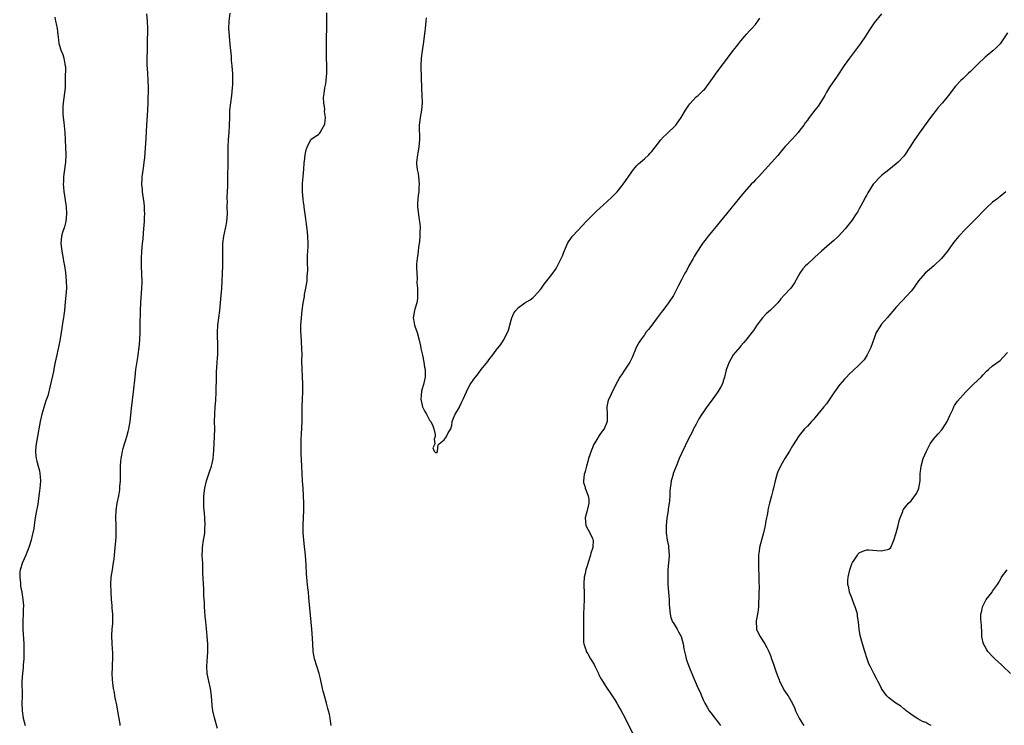
# Model space of a CAD drawing. Units: inches. Extents: x 2562000 to 2565000, y 1554000 to 1557000.
# Drawn here: x 2562854 to 2563120, y 1554419 to 1554609 of the extents above; entities that cross this region are included whole.
import ezdxf

# ---------------------------------------------------------------- set-up
doc = ezdxf.new("R2010")
doc.units = ezdxf.units.IN
doc.header["$MEASUREMENT"] = 0
doc.layers.add('LD25621554_10ft', color=93, linetype='Continuous')

msp = doc.modelspace()

# ---------------------------------------------------------------- linework, layer by layer
at = {"layer": 'LD25621554_10ft'}
for points, elevation in [([(2562881.54, 1554419), (2562881.47, 1554419.47), (2562881, 1554422.36), (2562880.6, 1554424.6), (2562880.35, 1554425.65), (2562880.09, 1554427), (2562879.94, 1554427.94), (2562879.71, 1554429), (2562879.5, 1554430.5), (2562879.41, 1554431.41), (2562879.37, 1554433), (2562879.46, 1554434.54), (2562879.42, 1554435.42), (2562879.49, 1554437), (2562879.49, 1554438.51), (2562879.36, 1554441), (2562879.29, 1554443.29), (2562879.38, 1554445), (2562879.51, 1554446.49), (2562879.54, 1554449), (2562879.38, 1554450.62), (2562879.34, 1554451.34), (2562879.16, 1554453), (2562879.05, 1554455.05), (2562879.03, 1554457), (2562879.12, 1554459), (2562879.4, 1554461), (2562879.63, 1554462.37), (2562879.75, 1554463), (2562879.87, 1554463.87), (2562880.01, 1554465), (2562880.18, 1554467), (2562880.39, 1554469.61), (2562880.44, 1554471), (2562880.42, 1554472.42), (2562880.43, 1554473), (2562880.35, 1554475), (2562880.4, 1554477), (2562880.7, 1554479), (2562881.13, 1554481), (2562881.41, 1554482.59), (2562881.44, 1554483), (2562881.44, 1554483.44), (2562881.57, 1554485), (2562881.58, 1554487.58), (2562881.58, 1554489), (2562881.72, 1554490.28), (2562881.76, 1554491), (2562881.92, 1554491.92), (2562882.14, 1554493), (2562882.3, 1554493.7), (2562882.66, 1554495), (2562883, 1554496.09), (2562883.32, 1554497), (2562883.68, 1554498.32), (2562883.88, 1554499), (2562884.19, 1554501), (2562884.56, 1554504.56), (2562885.08, 1554509), (2562885.53, 1554513), (2562885.78, 1554515), (2562886.29, 1554518.29), (2562886.41, 1554519), (2562886.66, 1554521), (2562886.8, 1554523), (2562886.89, 1554525), (2562886.95, 1554527), (2562887.02, 1554531), (2562887.08, 1554533), (2562887.37, 1554537), (2562887.42, 1554538.58), (2562887.37, 1554541), (2562887.3, 1554542.7), (2562887.28, 1554545), (2562887.36, 1554547), (2562887.52, 1554549), (2562887.68, 1554550.32), (2562887.8, 1554551.8), (2562887.94, 1554553), (2562888.07, 1554555), (2562888.12, 1554556.12), (2562888.13, 1554557), (2562888.07, 1554557.93), (2562888.06, 1554559), (2562887.97, 1554559.97), (2562887.63, 1554562.37), (2562887.55, 1554563), (2562887.53, 1554563.53), (2562887.4, 1554565), (2562887.44, 1554566.56), (2562887.48, 1554567), (2562887.56, 1554567.56), (2562887.88, 1554570.12), (2562888.01, 1554571), (2562888.13, 1554572.13), (2562888.54, 1554577.46), (2562888.75, 1554581), (2562889.02, 1554585), (2562889.09, 1554587.09), (2562889.16, 1554591.16), (2562889.11, 1554593), (2562888.95, 1554595), (2562888.8, 1554597.2), (2562888.82, 1554599), (2562888.91, 1554601.09), (2562888.93, 1554603), (2562888.94, 1554607), (2562888.9, 1554609), (2562888.71, 1554611)], 7840), ([(2562907.79, 1554418.21), (2562907, 1554421.11), (2562906.56, 1554423), (2562906.36, 1554424.36), (2562906.14, 1554427), (2562905.86, 1554429), (2562905.41, 1554431), (2562904.99, 1554433.01), (2562904.87, 1554435), (2562905.18, 1554438.82), (2562905.16, 1554441), (2562905.03, 1554443), (2562904.85, 1554445.16), (2562904.65, 1554447), (2562904.48, 1554448.48), (2562904.26, 1554451), (2562904.25, 1554452.25), (2562904.1, 1554453.9), (2562904.12, 1554455), (2562904.08, 1554456.08), (2562904, 1554457), (2562903.88, 1554459), (2562903.85, 1554459.85), (2562903.82, 1554462.18), (2562903.78, 1554463), (2562903.71, 1554463.71), (2562903.67, 1554465), (2562903.7, 1554466.3), (2562903.69, 1554467), (2562903.98, 1554469), (2562904.15, 1554469.85), (2562904.33, 1554471), (2562904.4, 1554472.4), (2562904.46, 1554473), (2562904.37, 1554475), (2562904.29, 1554476.29), (2562904.1, 1554477.9), (2562904.05, 1554479), (2562904.08, 1554480.08), (2562904.09, 1554481), (2562904.34, 1554483), (2562904.81, 1554485), (2562905.37, 1554486.63), (2562905.72, 1554487.72), (2562906.17, 1554489), (2562906.34, 1554489.66), (2562906.6, 1554491), (2562906.8, 1554493.2), (2562907, 1554497), (2562907.02, 1554499.02), (2562907, 1554501), (2562907.03, 1554503), (2562907.15, 1554505), (2562907.29, 1554506.71), (2562907.42, 1554509), (2562907.46, 1554510.54), (2562907.5, 1554511.5), (2562907.51, 1554513), (2562907.55, 1554514.45), (2562907.8, 1554518.2), (2562907.84, 1554519), (2562907.85, 1554519.85), (2562907.89, 1554521), (2562907.75, 1554525), (2562907.84, 1554527), (2562908.1, 1554529), (2562908.39, 1554531), (2562908.63, 1554533), (2562908.81, 1554535), (2562908.93, 1554536.93), (2562909.19, 1554543), (2562909.23, 1554545), (2562909.23, 1554547.23), (2562909.26, 1554549), (2562909.48, 1554551), (2562910.12, 1554553.88), (2562910.33, 1554555), (2562910.46, 1554557), (2562910.42, 1554559), (2562910.44, 1554560.44), (2562910.42, 1554561), (2562910.42, 1554561.58), (2562910.5, 1554563), (2562910.55, 1554564.55), (2562910.59, 1554566.59), (2562910.61, 1554567), (2562910.61, 1554568.61), (2562910.63, 1554569), (2562910.65, 1554571), (2562910.63, 1554575), (2562910.72, 1554577), (2562910.89, 1554579), (2562911.02, 1554581), (2562911.07, 1554583), (2562911.15, 1554585), (2562911.35, 1554587), (2562911.64, 1554589), (2562911.87, 1554591), (2562911.9, 1554591.9), (2562911.95, 1554593), (2562911.94, 1554594.07), (2562911.88, 1554595), (2562911.8, 1554595.8), (2562911.72, 1554597), (2562911.6, 1554598.4), (2562911.53, 1554599.53), (2562911.24, 1554602.76), (2562911, 1554605), (2562910.86, 1554607), (2562910.89, 1554609), (2562911.16, 1554611.16)], 7850), ([(2562938.45, 1554419), (2562938.24, 1554420.24), (2562938.16, 1554421), (2562937.97, 1554422.03), (2562937.76, 1554423), (2562937.59, 1554423.59), (2562937.23, 1554425), (2562936.64, 1554427), (2562936.31, 1554428.31), (2562936.14, 1554429), (2562935.6, 1554431.6), (2562935.25, 1554433), (2562934.57, 1554435), (2562933.92, 1554437), (2562933.57, 1554439), (2562933.48, 1554441), (2562933.43, 1554442.57), (2562933.24, 1554445), (2562932.52, 1554452.52), (2562932.46, 1554453.54), (2562932.31, 1554455), (2562932.17, 1554456.17), (2562932.02, 1554457.98), (2562931.9, 1554459), (2562931.83, 1554459.83), (2562931.68, 1554462.32), (2562931.49, 1554465), (2562931.27, 1554467.27), (2562931.08, 1554469), (2562930.93, 1554471), (2562930.88, 1554473.12), (2562931.05, 1554477), (2562931.05, 1554478.95), (2562930.99, 1554481), (2562930.88, 1554483), (2562930.75, 1554485), (2562930.65, 1554487), (2562930.57, 1554489), (2562930.39, 1554492.39), (2562930.37, 1554493), (2562930.34, 1554495), (2562930.37, 1554496.37), (2562930.44, 1554497.56), (2562930.6, 1554501), (2562930.66, 1554503), (2562930.66, 1554505), (2562930.7, 1554507), (2562930.79, 1554509), (2562930.84, 1554511), (2562930.74, 1554513.26), (2562930.63, 1554515), (2562930.57, 1554517.43), (2562930.59, 1554519), (2562930.58, 1554520.58), (2562930.37, 1554524.37), (2562930.31, 1554525), (2562930.31, 1554527), (2562930.43, 1554529), (2562930.63, 1554531), (2562930.9, 1554532.9), (2562931.22, 1554534.78), (2562931.24, 1554535), (2562931.28, 1554535.28), (2562931.61, 1554537), (2562931.95, 1554539), (2562932.01, 1554540.01), (2562932.1, 1554541), (2562932.13, 1554541.87), (2562932.04, 1554544.04), (2562932.1, 1554545.9), (2562932.15, 1554547), (2562932.23, 1554548.23), (2562932.26, 1554549), (2562932.19, 1554551), (2562931.95, 1554553), (2562931.78, 1554554.22), (2562931.69, 1554555), (2562931.66, 1554555.66), (2562931.19, 1554558.81), (2562931.18, 1554559.18), (2562931, 1554560.11), (2562930.87, 1554561), (2562930.71, 1554563), (2562930.76, 1554565.24), (2562930.92, 1554567), (2562931, 1554568.21), (2562931.09, 1554569), (2562931.16, 1554570.84), (2562931.26, 1554571.26), (2562931.43, 1554573), (2562931.72, 1554574.28), (2562932.02, 1554575), (2562932.89, 1554576.89), (2562932.95, 1554577.05), (2562933, 1554577.13), (2562934.11, 1554577.89), (2562935, 1554578.41), (2562935.29, 1554578.71), (2562935.47, 1554579), (2562936, 1554580), (2562936.76, 1554581.24), (2562936.97, 1554583), (2562936.66, 1554584.66), (2562936.75, 1554585.25), (2562936.44, 1554587), (2562936.38, 1554588.38), (2562936.45, 1554589), (2562936.54, 1554589.46), (2562936.78, 1554591), (2562937, 1554592.1), (2562937.15, 1554593), (2562937.29, 1554595), (2562937.25, 1554597), (2562937.19, 1554599.19), (2562937.16, 1554601), (2562937.16, 1554603), (2562937.22, 1554605), (2562937.29, 1554606.71), (2562937.33, 1554609), (2562937.27, 1554611.27)], 7860), ([(2563087.01, 1554610.99), (2563085.35, 1554609), (2563085, 1554608.56), (2563083.58, 1554606.43), (2563082.69, 1554605), (2563081.3, 1554603), (2563078.35, 1554599), (2563076.96, 1554597.04), (2563075, 1554594.17), (2563073, 1554591.17), (2563072.18, 1554589.82), (2563071.72, 1554589), (2563071, 1554587.8), (2563069.89, 1554586.1), (2563069.02, 1554585), (2563067.49, 1554583), (2563067.27, 1554582.73), (2563067, 1554582.32), (2563066.43, 1554581.57), (2563066.07, 1554581), (2563065, 1554579.59), (2563064.53, 1554579), (2563063.79, 1554578.21), (2563063, 1554577.3), (2563061, 1554575.18), (2563060, 1554574), (2563059, 1554572.79), (2563055.6, 1554569), (2563053.76, 1554567), (2563053, 1554566.19), (2563052.41, 1554565.59), (2563051.78, 1554565), (2563049.99, 1554563), (2563049.57, 1554562.43), (2563049, 1554561.79), (2563048.66, 1554561.34), (2563045.12, 1554557), (2563043.47, 1554555), (2563042.34, 1554553.66), (2563041, 1554552.01), (2563040.22, 1554551), (2563039.71, 1554550.29), (2563039, 1554549.38), (2563038.73, 1554549), (2563037, 1554546.43), (2563036.47, 1554545.53), (2563036.13, 1554545), (2563034.98, 1554543), (2563034.34, 1554541.66), (2563033.94, 1554541), (2563033, 1554539.21), (2563032.25, 1554537.75), (2563031.88, 1554537), (2563031, 1554535.35), (2563030.84, 1554535), (2563029.55, 1554533), (2563029, 1554532.35), (2563027.97, 1554531), (2563027.56, 1554530.44), (2563027, 1554529.73), (2563026.7, 1554529.3), (2563026.45, 1554529), (2563025, 1554527.01), (2563024.14, 1554525.86), (2563023.42, 1554525), (2563023, 1554524.44), (2563021.92, 1554523), (2563021.56, 1554522.44), (2563020.86, 1554521.14), (2563019.69, 1554518.31), (2563019.05, 1554517), (2563017.44, 1554514.56), (2563017, 1554513.85), (2563016.41, 1554513), (2563015.29, 1554511), (2563015, 1554510.38), (2563014.31, 1554509), (2563013.73, 1554507.73), (2563013.26, 1554506.74), (2563012.9, 1554505), (2563012.94, 1554503), (2563012.96, 1554501), (2563012.11, 1554499), (2563011.6, 1554498.4), (2563011, 1554497.52), (2563010.76, 1554497.24), (2563010.16, 1554496.16), (2563009.45, 1554495), (2563009.31, 1554494.69), (2563009, 1554493.93), (2563008.72, 1554493.28), (2563007.95, 1554491), (2563007.78, 1554490.22), (2563007.38, 1554489), (2563007, 1554487.53), (2563006.75, 1554486.75), (2563006.55, 1554485), (2563006.6, 1554484.6), (2563007, 1554483.3), (2563007.06, 1554483.06), (2563007.86, 1554481), (2563007.97, 1554479.97), (2563008, 1554479), (2563007.85, 1554478.15), (2563007.56, 1554477), (2563007.03, 1554475), (2563007.19, 1554473), (2563007.81, 1554471.81), (2563008.26, 1554471), (2563009, 1554469.48), (2563009.13, 1554469.13), (2563009.16, 1554469), (2563009.07, 1554467), (2563009, 1554466.75), (2563008.55, 1554465.46), (2563008.46, 1554465), (2563007.79, 1554463), (2563007.64, 1554462.36), (2563007.18, 1554461), (2563007, 1554460.02), (2563006.76, 1554459), (2563006.65, 1554457.35), (2563006.66, 1554457), (2563006.7, 1554456.7), (2563006.71, 1554455), (2563006.76, 1554453), (2563006.69, 1554451), (2563006.54, 1554449), (2563006.56, 1554448.56), (2563006.53, 1554447), (2563006.58, 1554446.58), (2563006.59, 1554445), (2563006.61, 1554444.61), (2563006.53, 1554443), (2563006.59, 1554441.41), (2563006.63, 1554441), (2563007, 1554439.94), (2563007.27, 1554439.27), (2563007.33, 1554439), (2563007.7, 1554438.3), (2563008.47, 1554437), (2563008.68, 1554436.68), (2563009.42, 1554435.42), (2563009.59, 1554435), (2563010.59, 1554433), (2563010.7, 1554432.7), (2563011.41, 1554431.41), (2563011.69, 1554431), (2563012.99, 1554428.99), (2563013.81, 1554427.81), (2563015, 1554425.96), (2563015.56, 1554425), (2563016.06, 1554424.06), (2563016.7, 1554423), (2563017.77, 1554421), (2563018.17, 1554420.17), (2563019.79, 1554417)], 7860), ([(2562863.87, 1554610.13), (2562864.1, 1554609), (2562864.28, 1554608.28), (2562864.48, 1554607), (2562864.67, 1554605.33), (2562864.79, 1554604.79), (2562864.99, 1554603), (2562865.62, 1554601), (2562866.03, 1554600.03), (2562866.33, 1554599), (2562866.6, 1554597.4), (2562866.7, 1554597), (2562866.72, 1554596.72), (2562866.64, 1554593.36), (2562866.65, 1554593), (2562866.62, 1554591), (2562866.33, 1554588.33), (2562866.11, 1554587), (2562866.03, 1554585.97), (2562865.99, 1554585), (2562866.04, 1554584.04), (2562866.12, 1554583), (2562866.34, 1554581.66), (2562866.61, 1554579), (2562866.66, 1554577), (2562866.85, 1554573), (2562866.76, 1554571), (2562866.39, 1554568.39), (2562866.23, 1554567), (2562866.21, 1554565.79), (2562866.16, 1554565), (2562866.2, 1554564.2), (2562866.3, 1554563), (2562866.54, 1554561.46), (2562866.65, 1554560.65), (2562866.92, 1554559), (2562867.06, 1554557), (2562866.84, 1554555), (2562866.45, 1554553.55), (2562865.96, 1554551.96), (2562865.68, 1554551), (2562865.45, 1554549), (2562865.66, 1554547.66), (2562865.72, 1554547), (2562866.14, 1554545), (2562866.25, 1554544.25), (2562866.49, 1554543), (2562866.75, 1554541.25), (2562866.97, 1554539), (2562866.99, 1554537), (2562866.85, 1554535), (2562866.69, 1554533.31), (2562866.44, 1554531), (2562866.26, 1554529.74), (2562866.18, 1554529), (2562866.05, 1554528.05), (2562865.77, 1554526.23), (2562865.58, 1554525), (2562865.19, 1554522.81), (2562864.39, 1554519), (2562864.19, 1554517.81), (2562863.99, 1554517), (2562863.7, 1554515.7), (2562863.5, 1554514.5), (2562862.65, 1554510.65), (2562861.95, 1554507.95), (2562861.63, 1554507), (2562861.45, 1554506.55), (2562860.4, 1554503), (2562859.91, 1554501), (2562859.52, 1554499), (2562859.46, 1554498.54), (2562859.17, 1554497), (2562858.84, 1554495), (2562858.69, 1554493.31), (2562858.65, 1554493), (2562858.66, 1554492.66), (2562858.81, 1554491), (2562859, 1554490.28), (2562859.38, 1554489), (2562859.73, 1554487.73), (2562859.87, 1554487), (2562859.88, 1554486.12), (2562859.98, 1554485), (2562859.94, 1554483.94), (2562859.84, 1554483), (2562859.73, 1554482.27), (2562859.6, 1554481), (2562859.27, 1554478.73), (2562859, 1554477.34), (2562858.92, 1554477), (2562858.56, 1554475), (2562858.36, 1554473.64), (2562858.3, 1554473), (2562858.18, 1554472.18), (2562857.95, 1554471), (2562857.74, 1554470.26), (2562857.49, 1554469), (2562856.9, 1554467), (2562856.32, 1554465.68), (2562856.07, 1554465), (2562855.13, 1554463), (2562854.52, 1554461), (2562854.43, 1554460.43), (2562854.39, 1554459), (2562854.64, 1554457.36), (2562854.62, 1554457), (2562854.62, 1554456.62), (2562855, 1554455), (2562855.26, 1554453), (2562855.38, 1554451.38), (2562855.38, 1554451), (2562855.34, 1554450.66), (2562855.33, 1554449), (2562855.27, 1554447.27), (2562855.24, 1554447), (2562855.25, 1554445), (2562855.49, 1554441), (2562855.53, 1554439), (2562855.52, 1554438.48), (2562855.48, 1554437), (2562855.34, 1554435.34), (2562855.31, 1554434.69), (2562855.13, 1554433), (2562855, 1554431), (2562855.05, 1554427), (2562855, 1554425), (2562855.02, 1554423), (2562855.34, 1554421), (2562855.83, 1554419)], 7830), ([(2562964.09, 1554609.91), (2562964.01, 1554609), (2562963.82, 1554607), (2562963.72, 1554606.28), (2562963.6, 1554605), (2562963.41, 1554603.41), (2562963.03, 1554601), (2562962.76, 1554599), (2562962.68, 1554597), (2562962.68, 1554596.68), (2562962.87, 1554591), (2562962.97, 1554589), (2562963.03, 1554587), (2562962.84, 1554585), (2562962.46, 1554583), (2562962.24, 1554581), (2562962.29, 1554577), (2562962.2, 1554576.2), (2562962.11, 1554575), (2562961.96, 1554574.04), (2562961.72, 1554573), (2562961.47, 1554571), (2562961.5, 1554570.5), (2562961.69, 1554569), (2562961.91, 1554567.91), (2562962.04, 1554567), (2562962.21, 1554565), (2562962.15, 1554564.15), (2562962.1, 1554563), (2562961.95, 1554562.05), (2562961.81, 1554561), (2562961.79, 1554559.79), (2562961.72, 1554559), (2562962.08, 1554556.08), (2562962.29, 1554555), (2562962.45, 1554553.55), (2562962.46, 1554553), (2562962.43, 1554552.43), (2562962.43, 1554551), (2562962.34, 1554549.66), (2562962.25, 1554549), (2562962.07, 1554548.07), (2562961.95, 1554547), (2562961.87, 1554546.13), (2562961.64, 1554545), (2562961.52, 1554543.52), (2562961.48, 1554542.52), (2562961.54, 1554541), (2562961.7, 1554539.7), (2562961.61, 1554538.39), (2562961.76, 1554537), (2562961.79, 1554535.79), (2562961.8, 1554535), (2562961.77, 1554534.23), (2562961.55, 1554533), (2562961, 1554531.31), (2562960.92, 1554531), (2562960.63, 1554529), (2562960.66, 1554528.66), (2562960.91, 1554527), (2562961, 1554526.71), (2562961.65, 1554525), (2562962.23, 1554523), (2562962.57, 1554521.43), (2562962.7, 1554520.7), (2562963.09, 1554518.91), (2562963.46, 1554517), (2562963.64, 1554515.64), (2562963.79, 1554515), (2562963.85, 1554514.15), (2562963.86, 1554513), (2562963.39, 1554511), (2562963.27, 1554510.73), (2562963, 1554509.85), (2562962.82, 1554509.18), (2562962.68, 1554507), (2562963, 1554505.36), (2562963.11, 1554505), (2562963.73, 1554503.73), (2562964.21, 1554503), (2562965, 1554501.41), (2562965.21, 1554501.21), (2562965.38, 1554501), (2562965.88, 1554499.88), (2562966.2, 1554499), (2562966.49, 1554497.51), (2562966.49, 1554497), (2562966.24, 1554496.24), (2562966.47, 1554495), (2562965.92, 1554493.92), (2562966.22, 1554493), (2562966.65, 1554492.65), (2562967, 1554492.56), (2562967.17, 1554493), (2562967.3, 1554494.7), (2562967.58, 1554495), (2562969, 1554496.07), (2562969.59, 1554497), (2562970, 1554498), (2562970.73, 1554499), (2562971, 1554499.97), (2562971.14, 1554501), (2562971.62, 1554502.38), (2562971.92, 1554503), (2562973, 1554504.73), (2562973.14, 1554505), (2562973.72, 1554506.28), (2562974.08, 1554507), (2562974.98, 1554509), (2562975.65, 1554510.35), (2562975.99, 1554511), (2562977, 1554512.4), (2562977.41, 1554513), (2562978.16, 1554513.84), (2562978.99, 1554515), (2562980.76, 1554517.24), (2562981, 1554517.61), (2562982.08, 1554519), (2562983, 1554520.29), (2562984.25, 1554521.75), (2562985, 1554523), (2562986.03, 1554525), (2562986.34, 1554525.66), (2562986.65, 1554527), (2562987, 1554528.32), (2562987.22, 1554529), (2562987.77, 1554530.23), (2562988.26, 1554531), (2562989, 1554531.81), (2562990.69, 1554533), (2562992.15, 1554533.85), (2562993, 1554534.48), (2562993.27, 1554534.73), (2562995, 1554536.67), (2562995.25, 1554537), (2562995.96, 1554538.04), (2562996.7, 1554539), (2562997, 1554539.43), (2562998.26, 1554541), (2562999, 1554541.98), (2562999.37, 1554542.63), (2563000.58, 1554545), (2563001, 1554545.93), (2563001.28, 1554546.72), (2563001.75, 1554547.75), (2563002.26, 1554549), (2563002.52, 1554549.48), (2563003, 1554550.14), (2563003.34, 1554550.66), (2563003.6, 1554551), (2563005, 1554552.51), (2563006.18, 1554553.82), (2563007.29, 1554555), (2563009, 1554556.69), (2563010.18, 1554557.82), (2563011, 1554558.53), (2563013, 1554560.35), (2563014.34, 1554561.66), (2563015, 1554562.39), (2563015.61, 1554563), (2563017, 1554564.68), (2563017.28, 1554565), (2563018, 1554566), (2563019, 1554567.51), (2563020.04, 1554569), (2563020.48, 1554569.52), (2563021, 1554570.04), (2563021.44, 1554570.56), (2563023, 1554571.89), (2563024.17, 1554573), (2563024.58, 1554573.42), (2563025, 1554573.83), (2563027.42, 1554577), (2563028.16, 1554577.84), (2563029, 1554578.56), (2563029.45, 1554579), (2563031, 1554580.47), (2563031.46, 1554581), (2563032.13, 1554581.87), (2563032.91, 1554583), (2563034.14, 1554585), (2563034.43, 1554585.57), (2563035, 1554586.38), (2563035.27, 1554586.73), (2563037, 1554588.56), (2563037.55, 1554589), (2563039, 1554590.38), (2563039.31, 1554590.69), (2563040.9, 1554592.9), (2563041.85, 1554594.15), (2563042.38, 1554595), (2563044.39, 1554597.61), (2563045, 1554598.45), (2563045.46, 1554599), (2563047, 1554601.06), (2563047.85, 1554602.15), (2563048.46, 1554603), (2563049, 1554603.72), (2563050.11, 1554605), (2563050.53, 1554605.47), (2563051.5, 1554606.5), (2563052.03, 1554607), (2563053, 1554608.11), (2563053.62, 1554609), (2563054.14, 1554609.86)], 7870), ([(2563121, 1554605.9), (2563119.07, 1554602.93), (2563118.07, 1554601.93), (2563117.06, 1554601), (2563115, 1554599.31), (2563113, 1554597.46), (2563112.52, 1554597), (2563111, 1554595.48), (2563110.5, 1554595), (2563109.76, 1554594.24), (2563109, 1554593.57), (2563108.4, 1554593), (2563107, 1554591.47), (2563106.61, 1554591), (2563105.93, 1554590.07), (2563105, 1554588.86), (2563103.43, 1554587), (2563102.3, 1554585.7), (2563101.72, 1554585), (2563100.19, 1554583), (2563097.18, 1554578.82), (2563096.35, 1554577.65), (2563095.92, 1554577), (2563094.67, 1554575), (2563093.33, 1554573), (2563093, 1554572.63), (2563091.49, 1554571), (2563091, 1554570.54), (2563089, 1554568.91), (2563087, 1554567.34), (2563086.63, 1554567), (2563085, 1554565.33), (2563084.74, 1554565), (2563083.3, 1554562.7), (2563083, 1554562.19), (2563082.59, 1554561.41), (2563082.39, 1554561), (2563081, 1554558.4), (2563080.49, 1554557.51), (2563080.17, 1554557), (2563079, 1554555.25), (2563077.18, 1554553), (2563075.42, 1554551), (2563075.21, 1554550.79), (2563074.15, 1554549.85), (2563073, 1554548.9), (2563070.83, 1554547), (2563069, 1554545.34), (2563068.81, 1554545.19), (2563067, 1554543.5), (2563066.51, 1554543), (2563065.79, 1554542.21), (2563064.99, 1554541.01), (2563063.54, 1554538.46), (2563063, 1554537.66), (2563062.5, 1554537), (2563060.68, 1554535), (2563059.85, 1554534.15), (2563059, 1554533), (2563057, 1554531.05), (2563055.91, 1554530.09), (2563054.84, 1554529), (2563053.35, 1554527), (2563052.42, 1554525.58), (2563051.99, 1554525), (2563051, 1554523.77), (2563050.41, 1554523), (2563049.77, 1554522.23), (2563049, 1554521.41), (2563048.82, 1554521.18), (2563047, 1554519), (2563045.86, 1554517), (2563045.08, 1554514.92), (2563044.61, 1554513), (2563044.41, 1554512.41), (2563043.97, 1554511), (2563043.66, 1554510.34), (2563042.87, 1554509), (2563041, 1554506.5), (2563039.83, 1554505), (2563039, 1554503.66), (2563038.48, 1554503), (2563037.71, 1554501.71), (2563037.31, 1554501), (2563037, 1554500.32), (2563036.26, 1554499), (2563035.86, 1554498.14), (2563035, 1554496.5), (2563033, 1554492.37), (2563032.43, 1554491), (2563031.99, 1554490.01), (2563031, 1554487.6), (2563030.79, 1554487), (2563030.73, 1554486.73), (2563030.25, 1554485), (2563030.16, 1554484.16), (2563029.96, 1554483), (2563029.9, 1554482.1), (2563029.85, 1554481), (2563029.74, 1554479.74), (2563029.7, 1554479), (2563029.44, 1554477.44), (2563029.38, 1554477), (2563029.02, 1554474.98), (2563028.84, 1554473), (2563028.86, 1554471), (2563029.15, 1554469), (2563029.47, 1554467.47), (2563029.55, 1554467), (2563029.72, 1554465), (2563029.59, 1554463.59), (2563029.55, 1554463), (2563029.35, 1554461), (2563029.31, 1554458.69), (2563029.37, 1554457), (2563029.51, 1554455), (2563029.68, 1554453), (2563029.73, 1554451.73), (2563029.85, 1554449.85), (2563029.95, 1554449), (2563030.18, 1554448.18), (2563030.61, 1554447), (2563030.75, 1554446.75), (2563031.82, 1554445), (2563032.25, 1554444.25), (2563032.92, 1554443), (2563033.46, 1554441), (2563033.67, 1554439.67), (2563033.8, 1554439), (2563034.09, 1554437.91), (2563034.3, 1554437), (2563034.48, 1554436.48), (2563035.03, 1554435), (2563036.13, 1554432.13), (2563037.49, 1554429), (2563038.02, 1554428.02), (2563038.39, 1554427), (2563039, 1554425.79), (2563039.35, 1554425), (2563039.99, 1554423.99), (2563040.53, 1554423), (2563041, 1554422.33), (2563042.04, 1554421), (2563042.44, 1554420.44), (2563043.57, 1554419)], 7850), ([(2563120.52, 1554563), (2563119, 1554561.71), (2563118.11, 1554561), (2563117, 1554560.2), (2563115.34, 1554558.66), (2563114.34, 1554557.66), (2563113, 1554556.25), (2563111.74, 1554555), (2563110.4, 1554553.6), (2563109.8, 1554553), (2563107.9, 1554551), (2563107, 1554549.93), (2563106.27, 1554549), (2563104.85, 1554547), (2563104.04, 1554545.96), (2563103.2, 1554545), (2563101.11, 1554543), (2563098.83, 1554541), (2563097.03, 1554539), (2563096.18, 1554537.82), (2563095.66, 1554537), (2563095, 1554536.15), (2563093.96, 1554535), (2563092.48, 1554533.52), (2563091, 1554531.87), (2563088.49, 1554529), (2563087, 1554527.26), (2563086.79, 1554527), (2563086.52, 1554526.52), (2563085.6, 1554525), (2563085, 1554523.51), (2563084.11, 1554521), (2563083.14, 1554519), (2563082.31, 1554517.69), (2563081, 1554516.29), (2563079.28, 1554514.72), (2563078.25, 1554513.75), (2563077.51, 1554513), (2563077, 1554512.44), (2563075.73, 1554511), (2563075.41, 1554510.59), (2563075, 1554510.03), (2563074.59, 1554509.41), (2563074.35, 1554509), (2563072.18, 1554505.82), (2563071.45, 1554505), (2563069, 1554502), (2563068.54, 1554501.46), (2563068.09, 1554501), (2563067, 1554499.78), (2563066.24, 1554499), (2563064.79, 1554497.21), (2563063, 1554494.47), (2563062.17, 1554493), (2563060.89, 1554491), (2563060.23, 1554489.77), (2563059.7, 1554489), (2563059, 1554487.45), (2563058.82, 1554487), (2563058.3, 1554485), (2563057.83, 1554483), (2563057.64, 1554482.36), (2563057.31, 1554481), (2563056.78, 1554479), (2563056.43, 1554477.57), (2563056.33, 1554477), (2563056.21, 1554476.21), (2563055.82, 1554474.18), (2563055.64, 1554473), (2563055.18, 1554471), (2563054.59, 1554469), (2563054.08, 1554467), (2563053.95, 1554466.05), (2563053.83, 1554465), (2563053.77, 1554463), (2563053.79, 1554461.79), (2563053.93, 1554459), (2563053.9, 1554458.1), (2563053.99, 1554455.99), (2563053.92, 1554455), (2563053.92, 1554453.92), (2563053.82, 1554451.82), (2563053.8, 1554451), (2563053.75, 1554450.25), (2563053.54, 1554449), (2563053.21, 1554447.21), (2563053.19, 1554447), (2563053.27, 1554445.27), (2563053.29, 1554445), (2563053.82, 1554443.82), (2563054.21, 1554443), (2563055, 1554441.84), (2563055.54, 1554441), (2563056.08, 1554440.08), (2563056.59, 1554439), (2563057, 1554437.93), (2563057.33, 1554437), (2563057.8, 1554435.8), (2563058.05, 1554435), (2563058.59, 1554433.41), (2563059, 1554432.24), (2563059.34, 1554431.34), (2563059.5, 1554431), (2563060.04, 1554429.96), (2563060.66, 1554428.66), (2563061, 1554428.12), (2563061.45, 1554427.45), (2563061.78, 1554427), (2563062.97, 1554424.97), (2563063.58, 1554423.58), (2563063.8, 1554423), (2563064.74, 1554421), (2563065.63, 1554419.63), (2563066.02, 1554419)], 7840), ([(2563100.45, 1554419), (2563099.49, 1554419.49), (2563099, 1554419.8), (2563098.08, 1554420.08), (2563096.77, 1554420.77), (2563095, 1554421.94), (2563094.45, 1554422.45), (2563093.69, 1554423), (2563093.31, 1554423.31), (2563093, 1554423.52), (2563092.2, 1554424.2), (2563090.91, 1554425), (2563089, 1554426.46), (2563088.43, 1554427), (2563087.8, 1554427.8), (2563087.01, 1554429), (2563086.35, 1554430.35), (2563085.99, 1554431), (2563085.67, 1554431.67), (2563084.92, 1554433), (2563083.9, 1554435), (2563083.62, 1554435.62), (2563083.1, 1554437), (2563082.47, 1554439), (2563081.9, 1554441), (2563081.28, 1554443.28), (2563080.98, 1554445), (2563080.76, 1554447), (2563080.53, 1554448.53), (2563080.48, 1554449), (2563080.31, 1554449.69), (2563079.92, 1554451), (2563079.65, 1554451.65), (2563079, 1554453.46), (2563078.37, 1554455), (2563078.14, 1554456.14), (2563077.9, 1554457), (2563077.91, 1554458.09), (2563077.96, 1554459), (2563078.44, 1554461), (2563079, 1554462.59), (2563079.19, 1554463), (2563079.58, 1554463.58), (2563080.5, 1554465), (2563080.72, 1554465.28), (2563081, 1554465.55), (2563081.95, 1554466.05), (2563083, 1554466.39), (2563083.61, 1554466.39), (2563085.78, 1554466.22), (2563087, 1554466.1), (2563089, 1554466.58), (2563089.49, 1554467), (2563090.37, 1554469), (2563091, 1554471), (2563091.53, 1554473), (2563091.79, 1554474.21), (2563092.07, 1554475), (2563092.73, 1554476.73), (2563092.79, 1554477), (2563092.84, 1554477.16), (2563094.31, 1554479), (2563095, 1554479.62), (2563096.42, 1554481.58), (2563097, 1554482.79), (2563097.09, 1554483), (2563097.4, 1554485), (2563097.48, 1554486.52), (2563097.46, 1554487), (2563097.51, 1554487.51), (2563097.69, 1554489), (2563098.29, 1554491), (2563099.18, 1554493), (2563099.75, 1554494.25), (2563100.18, 1554495), (2563101, 1554496.23), (2563101.63, 1554497), (2563102.28, 1554497.72), (2563103.27, 1554498.73), (2563103.46, 1554499), (2563104.26, 1554500.26), (2563104.76, 1554501), (2563105.41, 1554502.59), (2563106.21, 1554504.21), (2563106.54, 1554505), (2563106.69, 1554505.31), (2563107.51, 1554506.49), (2563109.73, 1554509), (2563111.76, 1554511), (2563113, 1554512.14), (2563113.86, 1554513), (2563114.4, 1554513.6), (2563115.38, 1554514.62), (2563115.85, 1554515), (2563117, 1554516.01), (2563119, 1554517.51), (2563119.75, 1554518.25), (2563121, 1554519.65)], 7830), ([(2563121.81, 1554433), (2563119.76, 1554435), (2563119.36, 1554435.36), (2563117.6, 1554437), (2563117.3, 1554437.3), (2563117, 1554437.63), (2563115.68, 1554439), (2563115.42, 1554439.42), (2563114.53, 1554441), (2563114.37, 1554441.63), (2563114.1, 1554443), (2563114.08, 1554444.08), (2563113.99, 1554446.01), (2563113.81, 1554447.81), (2563113.81, 1554449), (2563114.06, 1554449.94), (2563114.25, 1554451), (2563115, 1554452.48), (2563115.29, 1554453), (2563116.03, 1554453.97), (2563116.83, 1554455), (2563117, 1554455.25), (2563118.28, 1554457), (2563118.55, 1554457.45), (2563119.26, 1554458.74), (2563119.43, 1554459), (2563120.88, 1554461)], 7820)]:
    msp.add_lwpolyline(points, dxfattribs=dict(at, elevation=elevation))

doc.saveas('drawing.dxf')
